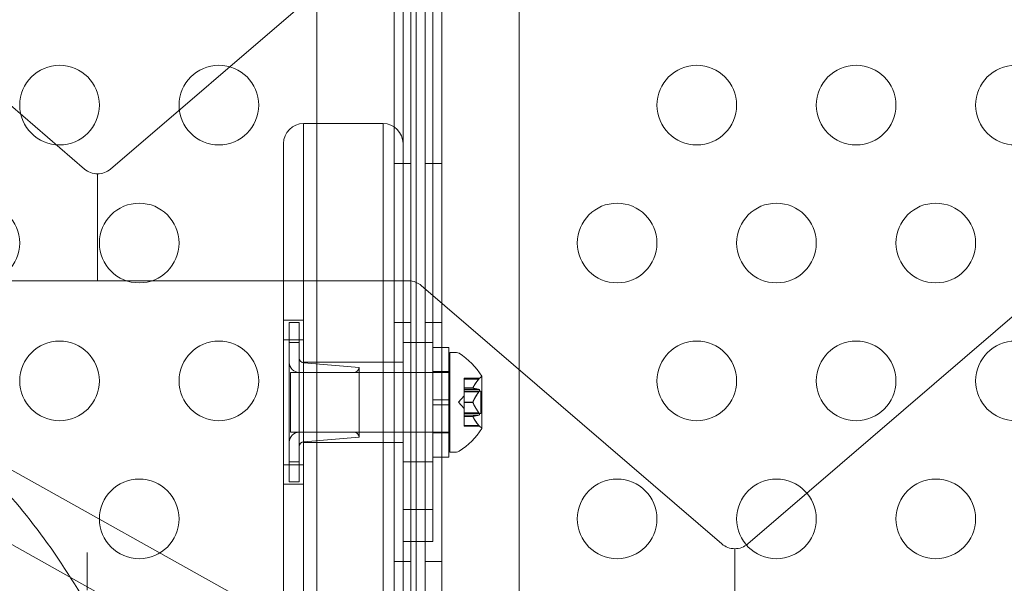
# Model space of a CAD drawing. Extents: x -820 to 0, y -511 to 0.
# Drawn here: x -441 to -434, y -332 to -329 of the extents above; entities that cross this region are included whole.
import ezdxf

# ---------------------------------------------------------------- set-up
doc = ezdxf.new("R2010")
doc.units = 0
doc.header["$MEASUREMENT"] = 0
doc.header["$PDMODE"] = 64
doc.styles.get("Standard").update_dxf_attribs({"font": 'Helvetica LT 57 Condensed_0.ttf'})
doc.dimstyles.new('FEET-METERS', dxfattribs={"dimtxt": 12, "dimasz": 7, "dimexe": 3, "dimexo": 3, "dimgap": 3, "dimtad": 0, "dimdec": 1, "dimzin": 3, "dimdsep": 46, "dimlunit": 4, "dimtxsty": 'Standard', "dimcen": 0.09, "dimadec": 0, "dimazin": 0, "dimtfac": 2, "dimtdec": 1, "dimtofl": 0, "dimtmove": 0, "dimatfit": 3, "dimfxl": 1, "dimfrac": 2, "dimtolj": 1, "dimtzin": 3, "dimarcsym": 0})

# ---------------------------------------------------------------- blocks, each defined once
blk = doc.blocks.new('*D99')
at = {"color": 0, "lineweight": -2, "transparency": 16777216}
for p, q in [((-604.9096, -312.2522), (-604.9096, -197.2891)), ((-287.0849, -378.3957), (-287.0849, -197.2891)), ((-597.9096, -200.2891), (-509.8794, -200.2891)), ((-294.0849, -200.2891), (-416.0138, -200.2891))]:
    blk.add_line(p, q, dxfattribs=at)
at = {"color": 0, "lineweight": 0, "transparency": 16777216}
for points in [[(-597.9096, -199.1224), (-597.9096, -201.4557), (-604.9096, -200.2891)], [(-294.0849, -199.1224), (-294.0849, -201.4557), (-287.0849, -200.2891)]]:
    blk.add_solid(points, dxfattribs=at)
at = {"layer": 'DEFPOINTS', "color": 0, "lineweight": 0, "transparency": 16777216}
for p in [(-604.9096, -200.2891), (-604.9096, -315.2522), (-287.0849, -381.3957)]:
    blk.add_point(p, dxfattribs=at)
at = {"color": 0, "lineweight": 0, "transparency": 16777216, "insert": (-462.9466, -200.2891), "char_height": 12, "attachment_point": 5}
blk.add_mtext('\\A1;26\'-6" [8.1M]', dxfattribs=at)
blk = doc.blocks.new('new block')
at = {"color": 0, "linetype": 'Continuous', "lineweight": 0}
for p, q in [((-438.2399, -360.2547), (-438.2399, -327.8747)), ((-438.1359, -327.8747), (-438.1359, -360.2547)), ((-438.0449, -360.2547), (-438.045, -327.8747)), ((-437.941, -327.8747), (-437.9409, -360.2547)), ((-442.0698, -327.9776), (-440.1833, -329.6001)), ((-440.0203, -329.6001), (-438.1337, -327.9776)), ((-438.1018, -327.9576), (-438.1018, -330.3117)), ((-438.1841, -329.7082), (-438.1841, -328.0259)), ((-437.9966, -328.0259), (-437.9966, -331.7381)), ((-438.7254, -328.1247), (-438.7254, -360.0047)), ((-437.4554, -360.0047), (-437.4554, -328.1247)), ((-438.3091, -329.3147), (-438.8091, -329.3147)), ((-438.8091, -329.3147), (-438.8091, -330.3147)), ((-438.8091, -329.3147), (-438.8091, -330.3147)), ((-438.3091, -330.3147), (-438.3091, -329.3147)), ((-438.3091, -330.3147), (-438.3091, -329.3147)), ((-438.9341, -330.3147), (-438.9341, -329.4397)), ((-438.2399, -329.5647), (-438.1359, -329.5647)), ((-437.941, -329.5647), (-438.045, -329.5647)), ((-440.1018, -330.3015), (-440.1018, -329.6303)), ((-438.1841, -329.7082), (-438.1841, -330.3147)), ((-442.0522, -330.3015), (-438.1513, -330.3015)), ((-438.9341, -330.3147), (-438.9341, -332.8806)), ((-438.8091, -332.8516), (-438.8091, -330.3147)), ((-438.8091, -332.8516), (-438.8091, -330.3147)), ((-438.3091, -330.3147), (-438.3091, -332.8516)), ((-438.3091, -330.3147), (-438.3091, -332.8516)), ((-438.1841, -332.8806), (-438.1841, -330.3147)), ((-438.1018, -330.3117), (-438.1018, -332.6658)), ((-438.0698, -330.3317), (-436.1833, -331.9541)), ((-436.0203, -331.9541), (-434.1337, -330.3317)), ((-438.8091, -330.5497), (-438.9341, -330.5497)), ((-438.8981, -330.6897), (-438.8981, -330.5647)), ((-438.8981, -330.5647), (-438.8356, -330.5647)), ((-438.8356, -330.5647), (-438.8356, -330.6897)), ((-438.2399, -330.5647), (-438.1359, -330.5647)), ((-437.941, -330.5647), (-438.045, -330.5647)), ((-438.8091, -330.6724), (-438.9341, -330.6724)), ((-438.8981, -330.6897), (-438.8981, -331.4397)), ((-438.8981, -330.6897), (-438.8356, -330.6897)), ((-438.8356, -331.4397), (-438.8356, -330.6897)), ((-437.9966, -330.6897), (-438.1841, -330.6897)), ((-437.8966, -330.7209), (-437.9966, -330.7209)), ((-437.8966, -331.4084), (-437.8966, -330.7209)), ((-437.8896, -330.7522), (-437.8896, -331.3772)), ((-437.8488, -330.7522), (-437.8896, -330.7522)), ((-438.3091, -330.8122), (-438.8091, -330.8122)), ((-438.4606, -330.8459), (-438.8069, -330.817)), ((-438.1841, -330.8122), (-438.3091, -330.8122)), ((-438.8896, -330.8772), (-438.8896, -331.2522)), ((-438.8896, -330.8772), (-438.8356, -330.8772)), ((-438.8356, -330.8772), (-438.4918, -330.8772)), ((-438.4918, -330.8772), (-437.8896, -330.8772)), ((-438.4606, -330.8459), (-438.4606, -331.2834)), ((-437.8966, -330.8722), (-437.9966, -330.8722)), ((-436.9291, -334.0321), (-442.4663, -330.9383)), ((-436.0923, -334.0321), (-441.6295, -330.9383)), ((-437.8011, -330.9137), (-437.8011, -330.9176)), ((-437.8011, -330.9137), (-437.7038, -330.9137)), ((-437.8011, -330.9735), (-437.8011, -330.9176)), ((-437.7081, -330.9187), (-437.8011, -330.9187)), ((-437.6892, -331.2282), (-437.6892, -330.9012)), ((-437.8011, -330.9758), (-437.8011, -330.9735)), ((-437.7454, -330.9744), (-437.8011, -330.9744)), ((-437.8011, -330.9842), (-437.8011, -330.9758)), ((-437.7454, -330.9758), (-437.8011, -330.9758)), ((-437.8011, -330.9842), (-437.8011, -330.998)), ((-437.7081, -330.9842), (-437.8011, -330.9842)), ((-437.8011, -330.9952), (-437.6952, -330.9952)), ((-437.8011, -331.0622), (-437.8011, -330.998)), ((-437.7081, -330.9992), (-437.8011, -330.9992)), ((-437.6952, -330.9952), (-437.6952, -331.1342)), ((-437.9966, -331.049), (-437.8966, -331.049)), ((-437.9966, -331.0803), (-437.8966, -331.0803)), ((-437.8355, -331.0647), (-437.8011, -331.0252)), ((-437.8355, -331.0647), (-437.8011, -331.1041)), ((-437.8011, -331.066), (-437.8011, -331.0622)), ((-437.7454, -331.0633), (-437.8011, -331.0633)), ((-437.8011, -331.1302), (-437.8011, -331.066)), ((-437.7454, -331.066), (-437.8011, -331.066)), ((-437.8011, -331.1302), (-437.8011, -331.1451)), ((-437.7081, -331.1302), (-437.8011, -331.1302)), ((-437.8011, -331.1342), (-437.6952, -331.1342)), ((-437.8011, -331.1534), (-437.8011, -331.1451)), ((-437.7081, -331.1452), (-437.8011, -331.1452)), ((-437.8011, -331.1549), (-437.8011, -331.1534)), ((-437.7454, -331.1536), (-437.8011, -331.1536)), ((-437.8011, -331.2107), (-437.8011, -331.1549)), ((-437.7454, -331.1549), (-437.8011, -331.1549)), ((-438.8896, -331.2522), (-438.8356, -331.2522)), ((-438.8356, -331.2522), (-438.4918, -331.2522)), ((-438.4918, -331.2522), (-437.8896, -331.2522)), ((-437.8966, -331.2572), (-437.9966, -331.2572)), ((-437.8011, -331.2107), (-437.8011, -331.2157)), ((-437.7081, -331.2107), (-437.8011, -331.2107)), ((-437.8011, -331.2157), (-437.7038, -331.2157)), ((-438.3091, -331.3172), (-438.8091, -331.3172)), ((-438.4606, -331.2834), (-438.8069, -331.3123)), ((-438.1841, -331.3172), (-438.3091, -331.3172)), ((-437.8488, -331.3772), (-437.8896, -331.3772)), ((-438.8981, -331.5647), (-438.8981, -331.4397)), ((-438.8981, -331.4397), (-438.8356, -331.4397)), ((-438.8356, -331.4397), (-438.8356, -331.5647)), ((-437.9966, -331.4397), (-438.1841, -331.4397)), ((-437.8966, -331.4084), (-437.9966, -331.4084)), ((-438.8091, -331.457), (-438.9341, -331.457)), ((-438.8981, -331.5647), (-438.8356, -331.5647)), ((-438.8091, -331.5797), (-438.9341, -331.5797)), ((-438.1841, -331.7381), (-437.9966, -331.7381)), ((-437.9966, -331.9397), (-437.9966, -331.7381)), ((-437.9966, -331.9397), (-438.1841, -331.9397)), ((-440.1666, -332.0082), (-440.1666, -332.0233)), ((-436.1018, -332.6555), (-436.1018, -331.9843)), ((-440.1666, -332.0233), (-440.1666, -332.044)), ((-440.1666, -332.044), (-440.1666, -332.0798)), ((-438.2399, -332.0647), (-438.1359, -332.0647)), ((-437.941, -332.0647), (-438.045, -332.0647)), ((-440.1666, -332.0798), (-440.1666, -332.1227)), ((-440.1666, -332.1227), (-440.1666, -332.1799)), ((-440.1666, -332.1799), (-440.1666, -332.2443))]:
    blk.add_line(p, q, dxfattribs=at)
for centre in [(-440.3404, -329.1986), (-439.3404, -329.1986), (-436.3404, -329.1986), (-435.3404, -329.1986), (-434.3404, -329.1986), (-440.8404, -330.0647), (-439.8404, -330.0647), (-436.8404, -330.0647), (-435.8404, -330.0647), (-434.8404, -330.0647), (-440.3404, -330.9307), (-439.3404, -330.9307), (-436.3404, -330.9307), (-435.3404, -330.9307), (-434.3404, -330.9307), (-439.8404, -331.7967), (-436.8404, -331.7967), (-435.8404, -331.7967), (-434.8404, -331.7967)]:
    blk.add_circle(centre, 0.25, dxfattribs=at)
for centre, radius, start, end in [((-438.8091, -329.4397), 0.125, 90, 180), ((-438.3091, -329.4397), 0.125, 0, 90), ((-440.1018, -329.5053), 0.125, 229.30402, 270), ((-440.1018, -329.5053), 0.125, 270, 310.69598), ((-438.1513, -330.4265), 0.125, 66.65191, 90), ((-438.1513, -330.4265), 0.125, 49.30402, 66.65191), ((-437.8488, -330.7834), 0.0313, 56.87028, 90), ((-438.0968, -331.1635), 0.4851, 32.92607, 56.87028), ((-438.8356, -330.8147), 0.0625, 180, 270), ((-438.8043, -330.7859), 0.0313, 180, 265.23636), ((-438.4918, -330.8459), 0.0312, 270, 0), ((-437.6592, -330.9575), 0.0625, 120.00317, 135.52182), ((-437.6917, -330.9012), 0.0025, 300.00317, 0), ((-437.6917, -330.9012), 0.0025, 0, 33.12308), ((-438.8356, -331.3147), 0.0625, 90, 180), ((-438.4918, -331.2834), 0.0312, 360, 90), ((-438.0968, -330.9659), 0.4851, 303.12972, 327.07393), ((-437.6592, -331.1719), 0.0625, 224.47818, 239.99683), ((-437.6917, -331.2282), 0.0025, 0, 59.99683), ((-437.6917, -331.2282), 0.0025, 326.87692, 360), ((-438.8043, -331.3434), 0.0312, 94.76364, 180), ((-437.8488, -331.3459), 0.0313, 270, 303.12972), ((-436.1018, -331.8593), 0.125, 229.30402, 270), ((-436.1018, -331.8593), 0.125, 270, 310.69598)]:
    blk.add_arc(centre, radius, start, end, dxfattribs=at)
for points, knots in [([(-438.9735, -336.9378), (-439.0098, -336.3389), (-439.0811, -335.7506), (-439.289, -334.6342), (-439.4256, -334.1062), (-439.7553, -333.1454), (-439.9484, -332.7127), (-440.3794, -331.971), (-440.6172, -331.662), (-441.1243, -331.1887), (-441.3939, -331.0244), (-441.6709, -330.9405)], [4.847389, 4.847389, 4.847389, 4.847389, 5.107673, 5.107673, 5.367958, 5.367958, 5.628243, 5.628243, 5.888527, 5.888527, 6.148812, 6.148812, 6.148812, 6.148812]), ([(-437.7063, -330.9166), (-437.7064, -330.9167), (-437.7065, -330.9167), (-437.7068, -330.9171), (-437.707, -330.9174), (-437.7072, -330.9176)], [0.026417714, 0.026417714, 0.026417714, 0.026417714, 0.026883246, 0.026883246, 0.028070805, 0.028070805, 0.028070805, 0.028070805]), ([(-437.7038, -330.9137), (-437.7038, -330.9137), (-437.7038, -330.9137), (-437.7038, -330.9137), (-437.7038, -330.9137), (-437.7038, -330.9137), (-437.7038, -330.9137), (-437.7038, -330.9137), (-437.7039, -330.9137), (-437.7041, -330.9139), (-437.7042, -330.9141), (-437.7047, -330.9146), (-437.705, -330.915), (-437.7057, -330.9158), (-437.706, -330.9162), (-437.7063, -330.9166)], [0.00832591, 0.00832591, 0.00832591, 0.00832591, 0.008384407, 0.008384407, 0.008477598, 0.008477598, 0.00868657, 0.00868657, 0.010115247, 0.010115247, 0.012126305, 0.012126305, 0.014665951, 0.014665951, 0.016648384, 0.016648384, 0.016648384, 0.016648384]), ([(-437.745, -330.9735), (-437.7451, -330.9736), (-437.7452, -330.9738), (-437.7455, -330.9745), (-437.7456, -330.9749), (-437.7456, -330.9755), (-437.7455, -330.9756), (-437.7454, -330.9758)], [0.006463967, 0.006463967, 0.006463967, 0.006463967, 0.007125803, 0.007125803, 0.009029787, 0.009029787, 0.010339612, 0.010339612, 0.010339612, 0.010339612]), ([(-437.745, -330.9759), (-437.7451, -330.9759), (-437.7452, -330.9759), (-437.7453, -330.9759), (-437.7454, -330.9758), (-437.7454, -330.9758)], [0.006463967, 0.006463967, 0.006463967, 0.006463967, 0.007125803, 0.007125803, 0.007719964, 0.007719964, 0.007719964, 0.007719964]), ([(-437.7081, -330.9842), (-437.7075, -330.9842), (-437.707, -330.9842), (-437.7065, -330.9844), (-437.7064, -330.9845), (-437.7063, -330.9845)], [0.007300399, 0.007300399, 0.007300399, 0.007300399, 0.009949303, 0.009949303, 0.010414835, 0.010414835, 0.010414835, 0.010414835]), ([(-437.7063, -330.9967), (-437.7064, -330.9968), (-437.7065, -330.997), (-437.7068, -330.9974), (-437.707, -330.9977), (-437.7072, -330.998)], [0.026417714, 0.026417714, 0.026417714, 0.026417714, 0.026883246, 0.026883246, 0.028070805, 0.028070805, 0.028070805, 0.028070805]), ([(-437.7063, -330.9845), (-437.7063, -330.9845), (-437.7062, -330.9846), (-437.7056, -330.9849), (-437.7052, -330.9853), (-437.7045, -330.9862), (-437.7042, -330.9867), (-437.7039, -330.9878), (-437.7038, -330.9883), (-437.7038, -330.9889), (-437.7038, -330.989), (-437.7038, -330.9891), (-437.7038, -330.9891), (-437.7038, -330.9891), (-437.7038, -330.9891), (-437.7038, -330.9892), (-437.7038, -330.9892), (-437.7038, -330.9892), (-437.7038, -330.9893), (-437.7038, -330.9894), (-437.7038, -330.9894), (-437.7038, -330.9899), (-437.7039, -330.9903), (-437.7041, -330.9914), (-437.7042, -330.992), (-437.7047, -330.9935), (-437.705, -330.9942), (-437.7057, -330.9956), (-437.706, -330.9962), (-437.7063, -330.9967)], [0, 0, 0, 0, 0.00041133, 0.00041133, 0.0035034, 0.0035034, 0.00594033, 0.00594033, 0.00795678, 0.00795678, 0.00816734, 0.00816734, 0.00825334, 0.00825334, 0.00831687, 0.00831687, 0.00838579, 0.00838579, 0.00847957, 0.00847957, 0.00869405, 0.00869405, 0.01012524, 0.01012524, 0.01214061, 0.01214061, 0.01467168, 0.01467168, 0.01664979, 0.01664979, 0.01664979, 0.01664979]), ([(-437.745, -331.0622), (-437.7451, -331.0624), (-437.7452, -331.0626), (-437.7455, -331.0634), (-437.7456, -331.064), (-437.7456, -331.0651), (-437.7455, -331.0655), (-437.7454, -331.066)], [0.006463967, 0.006463967, 0.006463967, 0.006463967, 0.007125803, 0.007125803, 0.009029787, 0.009029787, 0.010339612, 0.010339612, 0.010339612, 0.010339612]), ([(-437.745, -331.0671), (-437.7451, -331.067), (-437.7452, -331.0668), (-437.7453, -331.0664), (-437.7454, -331.0662), (-437.7454, -331.066)], [0.006463967, 0.006463967, 0.006463967, 0.006463967, 0.007125803, 0.007125803, 0.007719964, 0.007719964, 0.007719964, 0.007719964]), ([(-437.7081, -331.1302), (-437.7075, -331.1308), (-437.707, -331.1315), (-437.7065, -331.1324), (-437.7064, -331.1325), (-437.7063, -331.1326)], [0.007300399, 0.007300399, 0.007300399, 0.007300399, 0.009949303, 0.009949303, 0.010414835, 0.010414835, 0.010414835, 0.010414835]), ([(-437.7063, -331.1448), (-437.7064, -331.1448), (-437.7065, -331.1449), (-437.7068, -331.145), (-437.707, -331.145), (-437.7072, -331.1451)], [0.026417714, 0.026417714, 0.026417714, 0.026417714, 0.026883246, 0.026883246, 0.028070805, 0.028070805, 0.028070805, 0.028070805]), ([(-437.7063, -331.1326), (-437.7063, -331.1327), (-437.7062, -331.1329), (-437.7056, -331.1339), (-437.7051, -331.1349), (-437.7044, -331.1366), (-437.7042, -331.1374), (-437.7039, -331.1387), (-437.7038, -331.1393), (-437.7038, -331.1399), (-437.7038, -331.14), (-437.7038, -331.14), (-437.7038, -331.1401), (-437.7038, -331.1401), (-437.7038, -331.1401), (-437.7038, -331.1402), (-437.7038, -331.1402), (-437.7038, -331.1402), (-437.7038, -331.1403), (-437.7038, -331.1404), (-437.7038, -331.1404), (-437.7038, -331.1409), (-437.7039, -331.1413), (-437.7041, -331.1421), (-437.7042, -331.1426), (-437.7047, -331.1435), (-437.705, -331.1439), (-437.7057, -331.1445), (-437.706, -331.1447), (-437.7063, -331.1448)], [0, 0, 0, 0, 0.00041232, 0.00041232, 0.00367036, 0.00367036, 0.0061271, 0.0061271, 0.00796491, 0.00796491, 0.00815345, 0.00815345, 0.00825503, 0.00825503, 0.00831852, 0.00831852, 0.00838777, 0.00838777, 0.00848273, 0.00848273, 0.00870295, 0.00870295, 0.01013563, 0.01013563, 0.01215525, 0.01215525, 0.01467787, 0.01467787, 0.0166517, 0.0166517, 0.0166517, 0.0166517]), ([(-437.745, -331.1534), (-437.7451, -331.1534), (-437.7452, -331.1534), (-437.7455, -331.1535), (-437.7456, -331.1538), (-437.7456, -331.1543), (-437.7455, -331.1546), (-437.7454, -331.1549)], [0.006463967, 0.006463967, 0.006463967, 0.006463967, 0.007125803, 0.007125803, 0.009029787, 0.009029787, 0.010339612, 0.010339612, 0.010339612, 0.010339612]), ([(-437.745, -331.1559), (-437.7451, -331.1557), (-437.7452, -331.1555), (-437.7453, -331.1552), (-437.7454, -331.155), (-437.7454, -331.1549)], [0.006463967, 0.006463967, 0.006463967, 0.006463967, 0.007125803, 0.007125803, 0.007719964, 0.007719964, 0.007719964, 0.007719964]), ([(-437.7081, -331.2107), (-437.7075, -331.2113), (-437.707, -331.2119), (-437.7065, -331.2126), (-437.7064, -331.2127), (-437.7063, -331.2128)], [0.007300399, 0.007300399, 0.007300399, 0.007300399, 0.009949303, 0.009949303, 0.010414835, 0.010414835, 0.010414835, 0.010414835]), ([(-437.7063, -331.2128), (-437.7063, -331.2129), (-437.7062, -331.2129), (-437.7056, -331.2136), (-437.7052, -331.2141), (-437.7045, -331.2149), (-437.7043, -331.2151), (-437.7039, -331.2155), (-437.7038, -331.2156), (-437.7038, -331.2157), (-437.7038, -331.2157), (-437.7038, -331.2157), (-437.7038, -331.2157), (-437.7038, -331.2157), (-437.7038, -331.2157), (-437.7038, -331.2157), (-437.7038, -331.2157), (-437.7038, -331.2157)], [0, 0, 0, 0, 0.000413479, 0.000413479, 0.003359379, 0.003359379, 0.005723595, 0.005723595, 0.00794646, 0.00794646, 0.008163872, 0.008163872, 0.008251319, 0.008251319, 0.008315428, 0.008315428, 0.008325812, 0.008325812, 0.008325812, 0.008325812])]:
    blk.add_open_spline(points, degree=3, knots=knots, dxfattribs=at)
for points, weights in [([(-437.7081, -330.9187), (-437.7353, -330.9513), (-437.7454, -330.9744)], [1.06120691497, 1.21890298912, 1.29071555247]), ([(-437.745, -330.9735), (-437.7346, -330.9504), (-437.7072, -330.9176)], [1.2877924798, 1.2144124615, 1.05685445761]), ([(-437.7081, -330.9842), (-437.7353, -330.9792), (-437.7454, -330.9758)], [1.06120691497, 1.21890298912, 1.29071555247]), ([(-437.7081, -330.9992), (-437.7353, -331.0368), (-437.7454, -331.0633)], [1.06120691497, 1.21890298912, 1.29071555247]), ([(-437.745, -330.9759), (-437.7346, -330.9794), (-437.7072, -330.9842)], [1.2877924798, 1.2144124615, 1.05685445761]), ([(-437.745, -331.0622), (-437.7346, -331.0356), (-437.7072, -330.998)], [1.2877924798, 1.2144124615, 1.05685445761]), ([(-437.7081, -331.1302), (-437.7353, -331.0926), (-437.7454, -331.066)], [1.06120691497, 1.21890298912, 1.29071555247]), ([(-437.745, -331.0671), (-437.7346, -331.0937), (-437.7072, -331.1313)], [1.2877924798, 1.2144124615, 1.05685445761]), ([(-437.7081, -331.1452), (-437.7353, -331.1501), (-437.7454, -331.1536)], [1.06120691497, 1.21890298912, 1.29071555247]), ([(-437.745, -331.1534), (-437.7346, -331.1499), (-437.7072, -331.1451)], [1.2877924798, 1.2144124615, 1.05685445761]), ([(-437.7081, -331.2107), (-437.7353, -331.178), (-437.7454, -331.1549)], [1.06120691497, 1.21890298912, 1.29071555247]), ([(-437.745, -331.1559), (-437.7346, -331.179), (-437.7072, -331.2117)], [1.2877924798, 1.2144124615, 1.05685445761])]:
    blk.add_rational_spline(points, weights, degree=2, dxfattribs=at)
for points in [[(-437.7081, -330.9187), (-437.7078, -330.9183), (-437.7075, -330.918), (-437.7072, -330.9176)], [(-437.7081, -330.9992), (-437.7078, -330.9988), (-437.7075, -330.9984), (-437.7072, -330.998)], [(-437.7081, -331.1452), (-437.7078, -331.1452), (-437.7075, -331.1451), (-437.7072, -331.1451)]]:
    blk.add_open_spline(points, degree=3, dxfattribs=at)
blk = doc.blocks.new('b311294r0')
at = {"lineweight": 0}
blk.add_blockref('new block', (0, 0), dxfattribs=at)

msp = doc.modelspace()

# ---------------------------------------------------------------- block references
at = {"lineweight": 0}
msp.add_blockref('b311294r0', (0, 0), dxfattribs=at)

# ---------------------------------------------------------------- dimensions: what is measured, and where the dimension line sits
dim = msp.add_linear_dim(base=(-604.9096, -200.2891), p1=(-287.0849, -381.3957), p2=(-604.9096, -315.2522), dimstyle='FEET-METERS', dxfattribs=at)
dim.commit()
dim.dimension.update_dxf_attribs({"geometry": '*D99', "text_midpoint": (-462.9466, -200.2891), "dimtype": 160})

doc.saveas('drawing.dxf')
